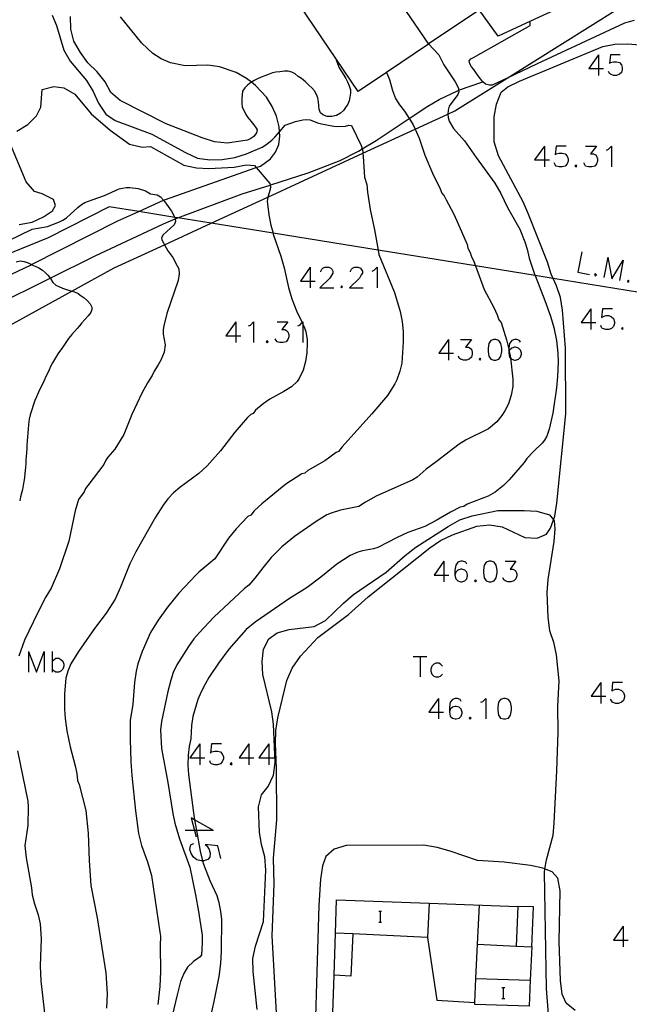
# Model space of a CAD drawing. Units: inches. Extents: x 674598 to 678324, y 4166055 to 4168442.
# Drawn here: x 674927 to 675015, y 4167088 to 4167231 of the extents above; entities that cross this region are included whole.
import ezdxf

# ---------------------------------------------------------------- set-up
doc = ezdxf.new("R2010")
doc.units = ezdxf.units.IN
doc.header["$MEASUREMENT"] = 0
doc.layers.add('Cartografia', color=7, linetype='Continuous')

# ---------------------------------------------------------------- blocks, each defined once
blk = doc.blocks.new('4551')
at = {"layer": 'Cartografia', "color": 7, "linetype": 'Continuous'}
for points in [[(674991.01, 4167132.01), (674990.85, 4167132.29), (674990.45, 4167132.45), (674990.13, 4167132.45), (674989.73, 4167132.29), (674989.42, 4167131.89), (674989.3, 4167131.18), (674989.3, 4167130.46)], [(674989.3, 4167130.46), (674989.42, 4167129.86), (674989.73, 4167129.59), (674990.13, 4167129.47), (674990.29, 4167129.47), (674990.73, 4167129.59), (674991.01, 4167129.86), (674991.13, 4167130.3), (674991.13, 4167130.46), (674991.01, 4167130.9), (674990.73, 4167131.18), (674990.29, 4167131.3), (674990.13, 4167131.3), (674989.73, 4167131.18), (674989.42, 4167130.9), (674989.3, 4167130.46)]]:
    blk.add_lwpolyline(points, dxfattribs=at)
blk = doc.blocks.new('4571')
at = {"layer": 'Cartografia', "color": 7, "linetype": 'Continuous'}
for points in [[(674999.61, 4167184.09), (674999.45, 4167184.36), (674999.05, 4167184.48), (674998.73, 4167184.48), (674998.33, 4167184.36), (674998.02, 4167183.93), (674997.9, 4167183.21), (674997.9, 4167183.07), (674997.9, 4167182.49)], [(674997.9, 4167182.49), (674998.02, 4167181.94), (674998.15, 4167181.82), (674998.33, 4167181.66), (674998.73, 4167181.5), (674998.89, 4167181.5), (674999.33, 4167181.66), (674999.61, 4167181.94), (674999.73, 4167182.37), (674999.73, 4167182.49), (674999.61, 4167182.93), (674999.33, 4167183.21), (674998.89, 4167183.37), (674998.73, 4167183.37), (674998.33, 4167183.21), (674998.02, 4167182.93), (674997.97, 4167182.76), (674997.9, 4167182.49)]]:
    blk.add_lwpolyline(points, dxfattribs=at)
blk = doc.blocks.new('4572')
at = {"layer": 'Cartografia', "color": 7, "linetype": 'Continuous'}
for points in [[(674991.8, 4167151.92), (674991.65, 4167152.2), (674991.21, 4167152.36), (674990.93, 4167152.36), (674990.49, 4167152.2), (674990.21, 4167151.76), (674990.09, 4167151.04), (674990.09, 4167150.33)], [(674990.09, 4167150.33), (674990.21, 4167149.77), (674990.49, 4167149.49), (674990.93, 4167149.33), (674991.09, 4167149.33), (674991.53, 4167149.49), (674991.8, 4167149.77), (674991.92, 4167150.21), (674991.92, 4167150.33), (674991.8, 4167150.76), (674991.53, 4167151.04), (674991.09, 4167151.2), (674990.93, 4167151.2), (674990.49, 4167151.04), (674990.21, 4167150.76), (674990.09, 4167150.33)]]:
    blk.add_lwpolyline(points, dxfattribs=at)

msp = doc.modelspace()

# ---------------------------------------------------------------- linework, layer by layer
at = {"layer": 'Cartografia', "color": 7, "linetype": 'Continuous'}
for points in [[(675036.9, 4167260.14), (675042.65, 4167227.19), (675045.8, 4167209.1), (675049.17, 4167189.84), (675049.84, 4167185.98), (675048.9, 4167186.13), (675046.65, 4167186.5), (675040.76, 4167187.45), (675039.37, 4167187.67), (675038.31, 4167187.84), (675004.34, 4167193.33), (675001.71, 4167193.76), (674993.07, 4167195.16), (674978.95, 4167197.44), (674963.72, 4167199.9), (674954.75, 4167201.35), (674949.92, 4167202.13), (674949.5, 4167202.2), (674944.25, 4167203.05), (674939.95, 4167203.74), (674931.13, 4167199.25), (674910.68, 4167190.92)], [(674998.17, 4167253.68), (674999.15, 4167254.36), (675004.23, 4167257.88), (675015.26, 4167237.2), (675011.27, 4167235.36), (675001.66, 4167230.91), (674996.34, 4167228.45), (674993.62, 4167232.29)], [(674980.16, 4167223.22), (674976.05, 4167220.45), (674967.54, 4167233.02), (674983.37, 4167243.7), (674983.82, 4167244), (674985.21, 4167244.94), (674986.77, 4167245.99), (674997.38, 4167253.15), (674998.17, 4167253.68), (675006.66, 4167241.08), (674997.94, 4167235.2), (674986.27, 4167227.34), (674986.26, 4167227.33), (674980.16, 4167223.22)], [(674977.69, 4167239.86), (674986.26, 4167227.33), (674986.26, 4167227.33)], [(674911.87, 4167179.01), (674934.57, 4167191.5), (674940.7, 4167194.87), (674947.98, 4167198.23), (674954.75, 4167201.35), (674962.96, 4167205.14), (674976.75, 4167211.5), (674984.31, 4167214.98), (674989.06, 4167217.17), (674990.1, 4167217.65), (674997.66, 4167222.4), (675021.71, 4167237.51)], [(674915.56, 4167189.15), (674928.57, 4167195.28), (674928.69, 4167195.35), (674941.24, 4167201.68), (674944.25, 4167203.05), (674947.83, 4167204.67), (674947.98, 4167204.74), (674961.27, 4167209.41), (674961.88, 4167209.62), (674963.37, 4167210.66), (674964.1, 4167211.63), (674964.56, 4167212.75), (674964.72, 4167213.96), (674964.66, 4167214.6), (674964.59, 4167215.34), (674964.21, 4167216.86), (674963.6, 4167218.29), (674962.77, 4167219.62), (674961.17, 4167221.33), (674960.58, 4167221.79), (674959.87, 4167222.33), (674958.39, 4167223.19), (674955.96, 4167224.03), (674954.26, 4167224.27), (674950.97, 4167224.16), (674948.84, 4167224.6), (674947.51, 4167225.17), (674946.28, 4167225.94), (674944.7, 4167227.43), (674941.61, 4167231.29)], [(674931.7, 4167231.5), (674932.33, 4167230.01), (674933.37, 4167226.44), (674934.3, 4167224.85), (674936.66, 4167222.06), (674937.66, 4167220.45), (674938.43, 4167218.74), (674939.47, 4167217.14), (674940.81, 4167216.25), (674946.14, 4167214.25), (674951.05, 4167211.58), (674952.76, 4167210.8), (674954.55, 4167210.55), (674956.35, 4167210.59), (674958.17, 4167210.86), (674959.89, 4167211.42), (674962.15, 4167212.39), (674962.7, 4167212.72), (674963.56, 4167213.39), (674963.99, 4167213.81), (674964.66, 4167214.6), (674965.49, 4167215.57), (674966.98, 4167216.1), (674968.05, 4167216.34), (674968.59, 4167216.39), (674969.09, 4167216.33), (674970.16, 4167215.9), (674970.74, 4167215.75), (674972.53, 4167215.44), (674973.13, 4167215.39), (674974.23, 4167215.43), (674974.71, 4167215.58), (674975.11, 4167215.53), (674976.49, 4167212.61), (674976.66, 4167212.14), (674976.67, 4167212.12), (674976.75, 4167211.5), (674976.81, 4167211.01), (674976.96, 4167208.03), (674977.34, 4167206.98), (674977.44, 4167205.83), (674977.82, 4167203.34), (674978.43, 4167200.41), (674978.95, 4167197.44), (674979.06, 4167196.81), (674981.35, 4167191.28), (674982.16, 4167188.57), (674982.44, 4167187.11), (674982.61, 4167185.58), (674982.58, 4167184.13), (674982.38, 4167181.05), (674982.11, 4167179.88), (674981.65, 4167178.63), (674981.38, 4167178.08), (674980.3, 4167176.36), (674978.06, 4167173.69), (674973.73, 4167168.93), (674973.2, 4167168.24), (674972.86, 4167168.09), (674971.23, 4167166.88), (674968.76, 4167165.49), (674968.32, 4167165.11), (674967.89, 4167165), (674965.59, 4167163.49), (674962.12, 4167160.66), (674960.99, 4167159.64), (674960.51, 4167159.01), (674960.08, 4167158.81), (674958.36, 4167157.02), (674957.28, 4167155.66), (674955.29, 4167152.7), (674952.96, 4167150.73), (674952.55, 4167150.32), (674950.06, 4167147.73), (674948.43, 4167145.7), (674947.08, 4167143.79), (674945.97, 4167141.99), (674944.76, 4167139.27), (674944.13, 4167137.47), (674943.87, 4167136.4), (674943.66, 4167134.74), (674943.41, 4167131.63), (674943.03, 4167129.24), (674942.99, 4167126.49), (674943.1, 4167123.32), (674943.24, 4167121.29), (674943.78, 4167116.13), (674944.24, 4167112.87), (674944.64, 4167111.12), (674945.52, 4167108.76), (674946.11, 4167106.75), (674947.33, 4167098.54), (674947.39, 4167097.96), (674947.35, 4167096.56), (674947.41, 4167092.86), (674947.32, 4167090.67), (674947.03, 4167088.09)], [(674972.77, 4167225.28), (674973.05, 4167224.52), (674973.31, 4167223.9), (674973.64, 4167223.35), (674973.98, 4167222.83), (674974.27, 4167222.34), (674974.52, 4167221.84), (674974.74, 4167221.26), (674974.94, 4167220.69), (674974.93, 4167220.19), (674974.87, 4167219.6), (674974.77, 4167219.08), (674974.56, 4167218.6), (674974.22, 4167218.12), (674973.92, 4167217.7), (674973.48, 4167217.3), (674972.91, 4167216.98), (674972.26, 4167216.81), (674971.59, 4167216.84), (674970.95, 4167217.05), (674970.62, 4167217.36), (674970.43, 4167217.84), (674970.34, 4167218.41), (674970.31, 4167218.96), (674970.21, 4167219.53), (674970.04, 4167220.01), (674969.72, 4167220.54), (674969.37, 4167220.96), (674968.93, 4167221.38), (674968.41, 4167221.86), (674967.85, 4167222.32), (674967.36, 4167222.62), (674966.92, 4167222.99), (674966.44, 4167223.25), (674965.91, 4167223.37), (674965.36, 4167223.37), (674964.69, 4167223.31), (674964.15, 4167223.23), (674963.65, 4167223.14), (674963.16, 4167222.98), (674962.52, 4167222.73), (674962, 4167222.52), (674961.46, 4167222.29), (674961, 4167222.05), (674960.58, 4167221.79), (674960.51, 4167221.74), (674960.02, 4167221.34), (674959.64, 4167220.99), (674959.29, 4167220.51), (674959.26, 4167219.95), (674959.22, 4167219.44), (674959.18, 4167218.74), (674959.27, 4167218.19), (674959.49, 4167217.73), (674959.78, 4167217.13), (674960.08, 4167216.69), (674960.57, 4167216.1), (674960.94, 4167215.63), (674961.26, 4167215.15), (674961.4, 4167214.91), (674961.34, 4167214.43), (674960.96, 4167213.93), (674960.52, 4167213.61), (674960.03, 4167213.39), (674957.08, 4167212.94), (674955.24, 4167213.17), (674953.45, 4167213.72), (674948.21, 4167215.77), (674941.54, 4167219.12), (674940.19, 4167220.32), (674939.4, 4167221.83), (674938.23, 4167223.32), (674936.89, 4167224.62), (674935.82, 4167226.09), (674934.86, 4167227.73), (674934.41, 4167229.49), (674934.34, 4167231.32)], [(675016.06, 4167230.72), (675015.35, 4167230.57), (675014.67, 4167230.34), (675002, 4167224.47), (674997.66, 4167222.4), (674995.48, 4167221.36), (674995.09, 4167221.36), (674994.54, 4167221.53), (674994.13, 4167221.86), (674993.78, 4167222.29), (674993.48, 4167222.7), (674993.13, 4167223.22), (674992.82, 4167223.62), (674992.5, 4167224.03), (674992.24, 4167224.46), (674992.18, 4167224.89), (674992.39, 4167225.17), (674992.77, 4167225.39), (675001.01, 4167230.01), (675001.01, 4167230.39), (675000.93, 4167230.57)], [(674986.27, 4167227.34), (674986.27, 4167227.34), (674987.78, 4167225.75), (674988.5, 4167224.33), (674990.12, 4167221.85), (674990.39, 4167221.4), (674990.6, 4167220.89), (674990.63, 4167220.63), (674990.66, 4167220.39), (674990.51, 4167220), (674989.28, 4167218.3), (674989.1, 4167217.76), (674989.06, 4167217.18), (674989.06, 4167217.17), (674989.11, 4167216.66), (674989.26, 4167216.15), (674989.9, 4167215.1), (674991.48, 4167213.3), (674993.16, 4167210.86), (674995.86, 4167207.17), (674996.73, 4167205.67), (674997.71, 4167203.63), (674999.48, 4167200.48), (675000.23, 4167198.66), (675000.56, 4167197.58), (675000.86, 4167196.26), (675001.64, 4167193.95), (675001.71, 4167193.76), (675003.15, 4167190.14), (675003.95, 4167187.88), (675004.41, 4167186.25), (675004.82, 4167184.35), (675005.02, 4167182.51), (675005.06, 4167181.18), (675004.97, 4167179.14), (675004.82, 4167177.49), (675004.27, 4167173.82), (675003.77, 4167171.5), (675003.4, 4167170.45), (675003.09, 4167169.91), (675002.73, 4167169.47), (675001.47, 4167168.25), (675000.54, 4167167.24), (675000.15, 4167166.66), (674997.97, 4167164.16), (674997.13, 4167163.32), (674995.91, 4167162.35), (674994.93, 4167161.79), (674991.86, 4167160.62), (674991.38, 4167160.28), (674990.84, 4167160.17), (674989.45, 4167159.46), (674987.38, 4167158.23), (674985.75, 4167157.37), (674983.26, 4167156.52), (674981.73, 4167155.8), (674978.9, 4167154.32), (674978.31, 4167154.15), (674976.69, 4167153.84), (674976, 4167153.64), (674974.92, 4167153.19), (674972.96, 4167151.93), (674970.63, 4167150.04), (674968.65, 4167148.55), (674966.13, 4167146.95), (674961.11, 4167143.5), (674959.83, 4167142.42), (674957.29, 4167139.58), (674955.81, 4167137.58), (674954.43, 4167135.48), (674953.88, 4167134.53), (674953.29, 4167133.38), (674952.84, 4167132.28), (674952.1, 4167129.82), (674951.88, 4167128.51), (674951.82, 4167126.61), (674951.56, 4167125.48), (674951.41, 4167124.23), (674951.38, 4167122.79), (674951.45, 4167121.44), (674952.17, 4167115.84), (674952.34, 4167114.85), (674952.62, 4167113.3), (674953.15, 4167110.32), (674953.5, 4167108.88), (674953.62, 4167108.41), (674954.56, 4167106.06), (674955.55, 4167103.86), (674955.84, 4167102.86), (674956.1, 4167101.55), (674956.23, 4167100.43), (674956.22, 4167095.81), (674956.12, 4167093.99), (674955.84, 4167092.14), (674955.13, 4167088.51), (674954.65, 4167086.39)], [(674964.22, 4167086.84), (674963.59, 4167098.04), (674963.89, 4167105.51), (674963.79, 4167109.27), (674964.26, 4167114.86), (674964.24, 4167122.31), (674964.06, 4167125.92), (674964.14, 4167127.8), (674964.41, 4167129.63), (674965.74, 4167135.05), (674966.5, 4167136.85), (674967.68, 4167138.55), (674970.23, 4167141.26), (674974.65, 4167144.63), (674977.52, 4167147.17), (674986.43, 4167154.3), (674988, 4167155.34), (674989.73, 4167156.19), (674993.26, 4167157.42), (674995.11, 4167157.6), (674996.93, 4167157.33), (675000.24, 4167155.8), (675002.02, 4167155.68), (675003.38, 4167156.24), (675003.96, 4167157.14), (675004.38, 4167158.36), (675004.57, 4167158.89), (675004.87, 4167160.76), (675006.16, 4167173.72), (675006.13, 4167183.23), (675005.71, 4167188.76), (675005.39, 4167190.57), (675004.83, 4167192.29), (675004.34, 4167193.33), (675004.06, 4167193.95), (675003.5, 4167195.72), (675000.73, 4167202.74), (675000, 4167204.47), (674996.41, 4167211.12), (674995.79, 4167213.17), (674995.79, 4167216.79), (674996.11, 4167218.63), (674996.79, 4167220.35), (674997.78, 4167221.14), (674999.43, 4167221.92), (675011.52, 4167226.96), (675013.29, 4167227.31), (675015.09, 4167227.36), (675016.97, 4167227.21)], [(675010.91, 4167225.77), (675009.52, 4167223.78), (675010.91, 4167223.78), (675011.63, 4167223.78)], [(675010.91, 4167225.77), (675010.91, 4167223.78), (675010.91, 4167222.78)], [(675014.06, 4167225.77), (675012.63, 4167225.77), (675012.51, 4167224.49), (675012.63, 4167224.65), (675013.06, 4167224.77), (675013.5, 4167224.77), (675013.94, 4167224.65), (675014.22, 4167224.33), (675014.34, 4167223.94), (675014.34, 4167223.62), (675014.22, 4167223.22), (675013.94, 4167222.94), (675013.5, 4167222.78), (675013.06, 4167222.78), (675012.63, 4167222.94), (675012.51, 4167223.06), (675012.35, 4167223.34)], [(674980.16, 4167223.22), (674980.59, 4167222.19), (674981.06, 4167220.57), (674981.5, 4167219.43), (674982.04, 4167218.53), (674982.79, 4167217.6), (674983.47, 4167216.53), (674984, 4167215.71), (674984.31, 4167214.98), (674984.89, 4167213.66), (674985.75, 4167211.23), (674986.82, 4167208.6), (674987.96, 4167206.32), (674988.17, 4167205.72), (674988.51, 4167205.31), (674988.84, 4167204.72), (674989.89, 4167202.74), (674990.37, 4167201.7), (674991.85, 4167198.25), (674991.97, 4167197.74), (674992.31, 4167197.09), (674992.44, 4167196.6), (674992.83, 4167195.82), (674993.07, 4167195.16), (674994.33, 4167191.73), (674995.72, 4167189.15), (674996.22, 4167188.06), (674996.46, 4167187.35), (674996.78, 4167186.97), (674997.57, 4167184.44), (674997.9, 4167183.07), (674997.97, 4167182.76), (674998.12, 4167182.14), (674998.15, 4167181.82), (674998.47, 4167178.73), (674998.47, 4167177.69), (674998.23, 4167176.42), (674997.84, 4167175.15), (674997.32, 4167174.14), (674996.91, 4167173.48), (674996.18, 4167172.57), (674994.94, 4167171.54), (674991.71, 4167169.94), (674990.73, 4167169.32), (674987.39, 4167166.74), (674985.91, 4167165.68), (674984.6, 4167164.55), (674984.01, 4167164.15), (674978.65, 4167161.77), (674977.11, 4167160.92), (674976.17, 4167160.29), (674973.51, 4167159.73), (674972.13, 4167159.33), (674971.52, 4167159.07), (674969.96, 4167158.1), (674966.82, 4167155.94), (674965, 4167154.44), (674963.47, 4167152.86), (674962.22, 4167151.39), (674961.1, 4167149.9), (674960.21, 4167148.89), (674959.58, 4167148.37), (674955.14, 4167144.23), (674953.04, 4167142.02), (674952.25, 4167141.11), (674951.45, 4167139.99), (674949.77, 4167137.31), (674949.24, 4167136.2), (674948.89, 4167135.09), (674948.49, 4167133.46), (674947.57, 4167129.08), (674947.41, 4167127.91), (674947.53, 4167125.19), (674948.47, 4167120.25), (674949.2, 4167115.76), (674949.49, 4167114.35), (674950.16, 4167112.07), (674951.67, 4167107.99), (674952.48, 4167103.95), (674952.93, 4167101.54), (674953.43, 4167098.1), (674953.46, 4167096.95), (674953.36, 4167095.28), (674953.17, 4167094.99), (674952.18, 4167094.32), (674951.31, 4167093.48), (674950.77, 4167092.57), (674950.31, 4167091.41), (674949.8, 4167089.49), (674947.88, 4167081.36)], [(674923.2, 4167189.31), (674931.4, 4167193.37), (674937.95, 4167196.61), (674947.85, 4167201.24), (674949.52, 4167201.98), (674949.55, 4167201.99), (674949.92, 4167202.13), (674959.26, 4167205.59), (674963.3, 4167206.88), (674963.41, 4167206.91), (674968.83, 4167208.63), (674973.45, 4167210.45), (674976.11, 4167211.8), (674976.66, 4167212.14), (674978.67, 4167213.34), (674983.47, 4167216.53), (674986.15, 4167218.3), (674987.83, 4167219.28), (674990.45, 4167220.56), (674990.63, 4167220.63), (674994.13, 4167221.86)], [(674926.56, 4167214.69), (674928.15, 4167215.65), (674929.45, 4167216.91), (674930.08, 4167218.16), (674930.24, 4167220.72), (674931.95, 4167221.15), (674933.4, 4167221), (674934.97, 4167220.07), (674937.34, 4167217.23), (674940.12, 4167214.85), (674942.91, 4167212.83), (674944.73, 4167212.38), (674945.95, 4167212.47), (674950.79, 4167209.75), (674952.61, 4167209.4), (674954.41, 4167209.29), (674958.11, 4167209.49), (674959.88, 4167209.82), (674961.01, 4167209.71), (674961.27, 4167209.41), (674963.24, 4167207.1), (674963.3, 4167206.88), (674963.37, 4167206.66), (674963.3, 4167206.22), (674962.96, 4167205.14), (674962.95, 4167205.1), (674962.89, 4167204.54), (674963.12, 4167202.54), (674963.4, 4167201.06), (674963.72, 4167199.9), (674963.76, 4167199.75), (674964.87, 4167196.58), (674965.35, 4167194.9), (674965.96, 4167192.03), (674966.47, 4167190.36), (674967.12, 4167188.64), (674967.94, 4167186.93), (674968.04, 4167186.72), (674968.23, 4167186.32), (674968.46, 4167185.59), (674968.65, 4167184.49), (674968.69, 4167183.89), (674968.6, 4167182.54), (674968.44, 4167181.3), (674968.09, 4167180.04), (674967.51, 4167178.85), (674967.21, 4167178.38), (674966.4, 4167177.61), (674965.28, 4167176.93), (674963.27, 4167175.86), (674962.28, 4167175.18), (674961.18, 4167174.26), (674960.83, 4167173.78), (674960.5, 4167173.63), (674960.04, 4167173.16), (674958.18, 4167171.06), (674956.09, 4167168.36), (674954.18, 4167166.16), (674952.95, 4167165.06), (674950.19, 4167163.04), (674949.3, 4167162.26), (674948.48, 4167161.37), (674947.81, 4167160.49), (674946.69, 4167158.72), (674943.84, 4167153.71), (674942.97, 4167151.95), (674941.63, 4167148.59), (674940.84, 4167146.84), (674939.51, 4167144.79), (674937.82, 4167142.58), (674935.5, 4167139.27), (674934.41, 4167137.47), (674933.97, 4167136.42), (674933.7, 4167135.37), (674933.5, 4167133.1), (674933.5, 4167130.88), (674933.6, 4167129.53), (674933.84, 4167127.75), (674934.31, 4167125.43), (674935.03, 4167122.65), (674935.26, 4167121.54), (674935.38, 4167120.56), (674935.6, 4167119.96), (674936.56, 4167116.2), (674936.91, 4167112.92), (674937.05, 4167108.93), (674937.31, 4167105.31), (674938.23, 4167100.64), (674939.47, 4167092.66), (674939.65, 4167089.61), (674939.6, 4167087.53)], [(674926.94, 4167201.15), (674928.8, 4167201.49), (674930.46, 4167202.27), (674931.73, 4167203.14), (674932.19, 4167203.91), (674931.91, 4167204.79), (674930.26, 4167205.59), (674929.14, 4167205.95), (674927.94, 4167207.37), (674925.46, 4167213.25)], [(675003.07, 4167212.51), (675001.64, 4167210.52), (675003.07, 4167210.52), (675003.79, 4167210.52)], [(675003.07, 4167212.51), (675003.07, 4167210.52), (675003.07, 4167209.53)], [(675006.22, 4167212.51), (675004.78, 4167212.51), (675004.62, 4167211.24), (675004.78, 4167211.4), (675005.22, 4167211.52), (675005.62, 4167211.52), (675006.06, 4167211.4), (675006.34, 4167211.08), (675006.5, 4167210.68), (675006.5, 4167210.36), (675006.34, 4167209.96), (675006.06, 4167209.64), (675005.62, 4167209.53), (675005.22, 4167209.53), (675004.78, 4167209.64), (675004.62, 4167209.8), (675004.5, 4167210.08)], [(675009.04, 4167212.51), (675010.64, 4167212.51), (675009.76, 4167211.4), (675010.2, 4167211.4), (675010.48, 4167211.24), (675010.64, 4167211.08), (675010.75, 4167210.68), (675010.75, 4167210.36), (675010.64, 4167209.96), (675010.36, 4167209.64), (675009.92, 4167209.53), (675009.48, 4167209.53), (675009.04, 4167209.64), (675008.92, 4167209.8), (675008.76, 4167210.08)], [(675012.07, 4167211.95), (675012.35, 4167212.07), (675012.79, 4167212.51), (675012.79, 4167209.53)], [(675007.65, 4167209.8), (675007.49, 4167209.64), (675007.65, 4167209.53), (675007.77, 4167209.64), (675007.65, 4167209.8)], [(674923.69, 4167198.02), (674928.79, 4167200.48), (674931, 4167200.85), (674932.78, 4167201.55), (674933.27, 4167201.78), (674933.77, 4167202.12), (674935.43, 4167203.64), (674935.96, 4167204.06), (674936.46, 4167204.33), (674937.5, 4167204.76), (674939.3, 4167205.36), (674941.41, 4167206.31), (674941.89, 4167206.45), (674942.43, 4167206.54), (674942.98, 4167206.53), (674944.17, 4167206.4), (674945.21, 4167206.06), (674945.96, 4167205.63), (674946.9, 4167205.45), (674947.41, 4167205.15), (674947.83, 4167204.67), (674948.3, 4167204.13), (674949, 4167203.1), (674949.5, 4167202.2), (674949.54, 4167202.13), (674949.55, 4167201.99), (674949.58, 4167201.59), (674949.4, 4167201.12), (674947.8, 4167199.67), (674947.55, 4167199.22), (674947.59, 4167198.94), (674947.84, 4167198.48), (674947.98, 4167198.23), (674948.49, 4167197.36), (674949.18, 4167196.37), (674949.84, 4167195.19), (674950.05, 4167194.72), (674950.11, 4167194.03), (674949.95, 4167193.03), (674948.34, 4167188.25), (674947.9, 4167186.45), (674947.81, 4167185.92), (674947.8, 4167185.28), (674948.1, 4167183.7), (674947.95, 4167182.66), (674947.46, 4167181.49), (674947.09, 4167180.82), (674946.48, 4167179.92), (674946.22, 4167179.27), (674945.52, 4167178.21), (674944.68, 4167176.71), (674943.25, 4167173.59), (674942.08, 4167170.71), (674940.77, 4167168.6), (674939.79, 4167167.43), (674939.47, 4167166.97), (674939.19, 4167166.37), (674936.85, 4167163.34), (674936.54, 4167162.89), (674936.33, 4167162.41), (674935.52, 4167161.3), (674935.03, 4167159.67), (674934.12, 4167155.25), (674932.78, 4167151.25), (674931.54, 4167148.42), (674930.8, 4167147.16), (674929.6, 4167144.89), (674927.67, 4167140.9), (674926.87, 4167138.58)], [(675008.49, 4167197.18), (675007.89, 4167194.24), (675009.6, 4167193.92)], [(674926.49, 4167195.73), (674927.08, 4167195.88), (674927.64, 4167195.82), (674928.23, 4167195.58), (674928.69, 4167195.35), (674928.76, 4167195.31), (674929.24, 4167195.11), (674929.75, 4167194.86), (674930.28, 4167194.53), (674930.72, 4167194.16), (674931.08, 4167193.8), (674931.4, 4167193.37), (674931.44, 4167193.31), (674931.8, 4167192.75), (674932.21, 4167192.38), (674932.69, 4167192.16), (674933.19, 4167191.92), (674933.91, 4167191.69), (674934.4, 4167191.55), (674934.57, 4167191.5), (674934.94, 4167191.39), (674935.45, 4167191.14), (674935.89, 4167190.83), (674936.34, 4167190.51), (674936.83, 4167190.09), (674937.21, 4167189.65), (674937.46, 4167189.19), (674937.46, 4167188.84), (674937.29, 4167188.42), (674936.9, 4167187.92), (674936.45, 4167187.41), (674936, 4167186.89), (674935.67, 4167186.48), (674935.31, 4167186.09), (674934.92, 4167185.65), (674934.55, 4167185.22), (674934.09, 4167184.61), (674933.7, 4167184.07), (674933.39, 4167183.63), (674933.1, 4167183.2), (674932.64, 4167182.54), (674932.35, 4167182.08), (674932.04, 4167181.59), (674931.74, 4167181.11), (674931.51, 4167180.65), (674931.26, 4167180.1), (674931.03, 4167179.57), (674930.8, 4167179.1), (674930.55, 4167178.55), (674930.3, 4167178.02), (674929.97, 4167177.36), (674929.73, 4167176.87), (674929.43, 4167176.19), (674929.2, 4167175.63), (674928.93, 4167174.92), (674928.73, 4167174.31), (674928.52, 4167173.57), (674928.38, 4167172.96), (674928.28, 4167172.15), (674928.23, 4167171.48), (674928.18, 4167170.95), (674928.13, 4167170.36), (674928.09, 4167169.73), (674928.05, 4167169.17), (674928.02, 4167168.65), (674927.98, 4167168.12), (674927.92, 4167167.53), (674927.88, 4167167.02), (674927.86, 4167166.5), (674927.82, 4167165.92), (674927.75, 4167165.08), (674927.67, 4167164.44), (674927.6, 4167163.91), (674927.51, 4167163.34), (674927.39, 4167162.76), (674927.26, 4167162.2), (674927.13, 4167161.66), (674926.99, 4167161.09)], [(675012.27, 4167196.43), (675011.67, 4167193.48)], [(675012.27, 4167196.43), (675012.82, 4167193.28), (675014.5, 4167195.99), (675013.94, 4167193.04)], [(674969.11, 4167194.99), (674967.68, 4167192.96), (674969.11, 4167192.96), (674969.83, 4167192.96)], [(674969.11, 4167194.99), (674969.11, 4167192.96), (674969.11, 4167191.97)], [(674970.67, 4167194.28), (674970.67, 4167194.4), (674970.82, 4167194.68), (674970.94, 4167194.84), (674971.22, 4167194.99), (674971.82, 4167194.99), (674972.1, 4167194.84), (674972.26, 4167194.68), (674972.38, 4167194.4), (674972.38, 4167194.12), (674972.26, 4167193.84), (674971.94, 4167193.4), (674970.51, 4167191.97), (674972.54, 4167191.97)], [(674974.96, 4167194.28), (674974.96, 4167194.4), (674975.08, 4167194.68), (674975.24, 4167194.84), (674975.52, 4167194.99), (674976.08, 4167194.99), (674976.4, 4167194.84), (674976.52, 4167194.68), (674976.68, 4167194.4), (674976.68, 4167194.12), (674976.52, 4167193.84), (674976.24, 4167193.4), (674974.81, 4167191.97), (674976.8, 4167191.97)], [(674978.11, 4167194.4), (674978.39, 4167194.56), (674978.83, 4167194.99), (674978.83, 4167191.97)], [(675010.48, 4167194), (675010.32, 4167193.92), (675010.44, 4167193.72), (675010.6, 4167193.84), (675010.48, 4167194)], [(675015.25, 4167193.08), (675015.09, 4167192.96), (675015.17, 4167192.8), (675015.37, 4167192.92), (675015.25, 4167193.08)], [(674973.65, 4167192.25), (674973.53, 4167192.13), (674973.65, 4167191.97), (674973.81, 4167192.13), (674973.65, 4167192.25)], [(675009.8, 4167188.94), (675008.37, 4167186.95), (675009.8, 4167186.95), (675010.52, 4167186.95)], [(675009.8, 4167188.94), (675009.8, 4167186.95), (675009.8, 4167185.96)], [(675012.94, 4167188.94), (675011.51, 4167188.94), (675011.35, 4167187.67), (675011.51, 4167187.79), (675011.95, 4167187.95), (675012.39, 4167187.95), (675012.79, 4167187.79), (675013.1, 4167187.51), (675013.22, 4167187.07), (675013.22, 4167186.79), (675013.1, 4167186.36), (675012.79, 4167186.08), (675012.39, 4167185.96), (675011.95, 4167185.96), (675011.51, 4167186.08), (675011.35, 4167186.24), (675011.23, 4167186.51)], [(674958.32, 4167187.03), (674956.89, 4167185.04), (674958.32, 4167185.04), (674959.04, 4167185.04)], [(674958.32, 4167187.03), (674958.32, 4167185.04), (674958.32, 4167184.05)], [(674960.16, 4167186.47), (674960.47, 4167186.59), (674960.87, 4167187.03), (674960.87, 4167184.05)], [(674964.3, 4167187.03), (674965.89, 4167187.03), (674965.01, 4167185.92), (674965.45, 4167185.92), (674965.73, 4167185.76), (674965.89, 4167185.6), (674966.01, 4167185.2), (674966.01, 4167184.88), (674965.89, 4167184.48), (674965.61, 4167184.17), (674965.17, 4167184.05), (674964.73, 4167184.05), (674964.3, 4167184.17), (674964.18, 4167184.33), (674964.02, 4167184.6)], [(674967.32, 4167186.47), (674967.6, 4167186.59), (674967.94, 4167186.93), (674968.04, 4167187.03), (674968.04, 4167186.72), (674968.04, 4167184.05)], [(675014.38, 4167186.24), (675014.22, 4167186.08), (675014.38, 4167185.96), (675014.5, 4167186.08), (675014.38, 4167186.24)], [(674962.86, 4167184.33), (674962.74, 4167184.17), (674962.86, 4167184.05), (674963.02, 4167184.17), (674962.86, 4167184.33)], [(674989.18, 4167184.48), (674987.74, 4167182.49), (674989.18, 4167182.49), (674989.89, 4167182.49)], [(674989.18, 4167184.48), (674989.18, 4167182.49), (674989.18, 4167181.5)], [(674990.89, 4167184.48), (674992.48, 4167184.48), (674991.61, 4167183.37), (674992.04, 4167183.37), (674992.32, 4167183.21), (674992.48, 4167183.09), (674992.6, 4167182.65), (674992.6, 4167182.37), (674992.48, 4167181.94), (674992.16, 4167181.66), (674991.76, 4167181.5), (674991.33, 4167181.5), (674990.89, 4167181.66), (674990.73, 4167181.78), (674990.61, 4167182.06)], [(674995.75, 4167184.48), (674995.31, 4167184.36), (674995.03, 4167183.93), (674994.91, 4167183.21), (674994.91, 4167182.77), (674995.03, 4167182.06), (674995.31, 4167181.66), (674995.75, 4167181.5), (674996.02, 4167181.5), (674996.46, 4167181.66), (674996.74, 4167182.06), (674996.9, 4167182.77), (674996.9, 4167183.21), (674996.74, 4167183.93), (674996.46, 4167184.36), (674996.02, 4167184.48), (674995.75, 4167184.48)], [(674993.76, 4167181.78), (674993.6, 4167181.66), (674993.76, 4167181.5), (674993.87, 4167181.66), (674993.76, 4167181.78)], [(674961.41, 4167087.34), (674960.83, 4167092.84), (674960.78, 4167094.75), (674961.18, 4167096.54), (674962.33, 4167100.09), (674962.69, 4167107.56), (674962.53, 4167109.46), (674962.04, 4167111.29), (674961.77, 4167113.07), (674961.59, 4167116.73), (674962.05, 4167118.49), (674963, 4167119.67), (674963.79, 4167121.34), (674964.03, 4167123.15), (674963.77, 4167128.71), (674963.54, 4167130.51), (674962.23, 4167135.93), (674962.13, 4167137.78), (674962.32, 4167139.61), (674963.12, 4167141.11), (674964.33, 4167141.98), (674966.05, 4167142.45), (674969.67, 4167142.88), (674971.31, 4167143.73), (674973.94, 4167146.28), (674975.41, 4167147.52), (674980.1, 4167150.75), (674982.87, 4167153.19), (674984.43, 4167154.39), (674989.13, 4167157.39), (674990.81, 4167158.32), (674992.61, 4167158.91), (674996.32, 4167159.68), (675000.13, 4167159.71), (675001.96, 4167159.58), (675003.78, 4167159.09), (675004.38, 4167158.36), (675004.5, 4167158.22), (675004.58, 4167157.05), (675004.42, 4167155.19), (675003.54, 4167149.68), (675003.4, 4167147.8), (675003.58, 4167144.19), (675003.82, 4167142.31), (675004.4, 4167140.6), (675004.77, 4167138.75), (675005.16, 4167135.01), (675004.94, 4167131.29), (675005.01, 4167127.55), (675004.83, 4167121.95), (675004.43, 4167114.41), (675004.28, 4167112.59), (675003.33, 4167108.99), (675003.1, 4167107.72), (675003.01, 4167107.21), (675003.34, 4167090.4), (675003.63, 4167086.69)], [(674988.5, 4167152.36), (674987.07, 4167150.33), (674988.5, 4167150.33), (674989.22, 4167150.33)], [(674988.5, 4167152.36), (674988.5, 4167150.33), (674988.5, 4167149.33)], [(674995.07, 4167152.36), (674994.63, 4167152.2), (674994.35, 4167151.76), (674994.23, 4167151.04), (674994.23, 4167150.65), (674994.35, 4167149.93), (674994.63, 4167149.49), (674995.07, 4167149.33), (674995.35, 4167149.33), (674995.79, 4167149.49), (674996.06, 4167149.93), (674996.22, 4167150.65), (674996.22, 4167151.04), (674996.06, 4167151.76), (674995.79, 4167152.2), (674995.35, 4167152.36), (674995.07, 4167152.36)], [(674997.38, 4167152.36), (674998.93, 4167152.36), (674998.09, 4167151.2), (674998.49, 4167151.2), (674998.77, 4167151.04), (674998.93, 4167150.92), (674999.09, 4167150.49), (674999.09, 4167150.21), (674998.93, 4167149.77), (674998.65, 4167149.49), (674998.21, 4167149.33), (674997.78, 4167149.33), (674997.38, 4167149.49), (674997.22, 4167149.61), (674997.06, 4167149.93)], [(674993.08, 4167149.61), (674992.92, 4167149.49), (674993.08, 4167149.33), (674993.24, 4167149.49), (674993.08, 4167149.61)], [(674928.27, 4167139.26), (674928.27, 4167136.27)], [(674928.27, 4167139.26), (674929.42, 4167136.27), (674930.54, 4167139.26), (674930.54, 4167136.27)], [(674931.69, 4167139.26), (674931.69, 4167137.83), (674931.69, 4167136.67), (674931.69, 4167136.27)], [(674984.04, 4167138.54), (674985.04, 4167138.54), (674986.03, 4167138.54)], [(674985.04, 4167138.54), (674985.04, 4167135.56)], [(674931.69, 4167137.83), (674931.97, 4167138.11), (674932.25, 4167138.26), (674932.69, 4167138.26), (674932.96, 4167138.11), (674933.24, 4167137.83), (674933.4, 4167137.39), (674933.4, 4167137.11), (674933.24, 4167136.67), (674932.96, 4167136.39), (674932.69, 4167136.27), (674932.25, 4167136.27), (674931.97, 4167136.39), (674931.69, 4167136.67)], [(674988.3, 4167137.11), (674988.02, 4167137.39), (674987.74, 4167137.55), (674987.31, 4167137.55), (674987.03, 4167137.39), (674986.75, 4167137.11), (674986.59, 4167136.67), (674986.59, 4167136.39), (674986.75, 4167135.95), (674987.03, 4167135.68), (674987.31, 4167135.56), (674987.74, 4167135.56), (674988.02, 4167135.68), (674988.3, 4167135.95)], [(675011.23, 4167134.76), (675009.84, 4167132.77), (675011.23, 4167132.77), (675011.95, 4167132.77)], [(675011.23, 4167134.76), (675011.23, 4167132.77), (675011.23, 4167131.73)], [(675014.38, 4167134.76), (675012.94, 4167134.76), (675012.82, 4167133.49), (675012.94, 4167133.61), (675013.38, 4167133.77), (675013.82, 4167133.77), (675014.26, 4167133.61), (675014.54, 4167133.33), (675014.66, 4167132.89), (675014.66, 4167132.61), (675014.54, 4167132.17), (675014.26, 4167131.89), (675013.82, 4167131.73), (675013.38, 4167131.73), (675012.94, 4167131.89), (675012.82, 4167132.05), (675012.67, 4167132.33)], [(674987.7, 4167132.45), (674986.31, 4167130.46), (674987.7, 4167130.46), (674988.42, 4167130.46)], [(674987.7, 4167132.45), (674987.7, 4167130.46), (674987.7, 4167129.47)], [(674993.87, 4167131.89), (674994.15, 4167132.01), (674994.59, 4167132.45), (674994.59, 4167129.47)], [(674997.14, 4167132.45), (674996.7, 4167132.29), (674996.42, 4167131.89), (674996.3, 4167131.18), (674996.3, 4167130.74), (674996.42, 4167130.02), (674996.7, 4167129.59), (674997.14, 4167129.47), (674997.42, 4167129.47), (674997.86, 4167129.59), (674998.13, 4167130.02), (674998.29, 4167130.74), (674998.29, 4167131.18), (674998.13, 4167131.89), (674997.86, 4167132.29), (674997.42, 4167132.45), (674997.14, 4167132.45)], [(674992.28, 4167129.74), (674992.16, 4167129.59), (674992.28, 4167129.47), (674992.44, 4167129.59), (674992.28, 4167129.74)], [(674953.11, 4167125.84), (674951.68, 4167123.81), (674953.11, 4167123.81), (674953.82, 4167123.81)], [(674953.11, 4167125.84), (674953.11, 4167123.81), (674953.11, 4167122.82)], [(674956.25, 4167125.84), (674954.82, 4167125.84), (674954.66, 4167124.53), (674954.82, 4167124.69), (674955.26, 4167124.81), (674955.66, 4167124.81), (674956.09, 4167124.69), (674956.37, 4167124.41), (674956.53, 4167123.97), (674956.53, 4167123.69), (674956.37, 4167123.26), (674956.09, 4167122.98), (674955.66, 4167122.82), (674955.26, 4167122.82), (674954.82, 4167122.98), (674954.66, 4167123.1), (674954.54, 4167123.41)], [(674960.23, 4167125.84), (674958.8, 4167123.81), (674960.23, 4167123.81), (674960.95, 4167123.81)], [(674960.23, 4167125.84), (674960.23, 4167123.81), (674960.23, 4167122.82)], [(674963.1, 4167125.84), (674961.67, 4167123.81), (674963.1, 4167123.81), (674963.82, 4167123.81)], [(674963.1, 4167125.84), (674963.1, 4167123.81), (674963.1, 4167122.82)], [(674926.69, 4167124.86), (674928.16, 4167117.53), (674928.22, 4167116.75), (674928.16, 4167114.01), (674927.75, 4167111.1), (674927.95, 4167109.32), (674928.71, 4167104.99), (674928.81, 4167103.96), (674929.14, 4167102.66), (674929.67, 4167101.08), (674929.97, 4167099.75), (674930.11, 4167097.58), (674929.96, 4167093.66), (674930.07, 4167091.49), (674930.58, 4167086.81)], [(674957.69, 4167123.1), (674957.53, 4167122.98), (674957.69, 4167122.82), (674957.81, 4167122.98), (674957.69, 4167123.1)], [(674955.1, 4167113.3), (674952.34, 4167114.85), (674951.83, 4167115.13), (674952.34, 4167113.3), (674952.59, 4167112.39)], [(674955.1, 4167113.3), (674952.62, 4167113.3), (674952.34, 4167113.3), (674950.96, 4167113.3)], [(674956.17, 4167109.24), (674955.7, 4167111.07), (674953.86, 4167111.27), (674954.1, 4167111.07), (674954.46, 4167110.56), (674954.62, 4167110), (674954.54, 4167109.44), (674954.26, 4167109.08), (674953.71, 4167108.88), (674953.5, 4167108.88), (674953.31, 4167108.88), (674952.67, 4167109.04), (674952.19, 4167109.44), (674951.83, 4167109.96), (674951.68, 4167110.52), (674951.75, 4167111.07), (674951.87, 4167111.27), (674952.23, 4167111.43)], [(675007.52, 4167087.19), (675006.24, 4167088.25), (675005.64, 4167089.56), (675005.39, 4167091.53), (675005.2, 4167097.2), (675005.35, 4167104.57), (675005.02, 4167106.38), (675004.2, 4167107.29), (675003.1, 4167107.72), (675002.84, 4167107.82), (675001.03, 4167108.2), (674997.23, 4167108.7), (674993.35, 4167108.97), (674989.38, 4167110.31), (674987.5, 4167110.82), (674985.57, 4167111.16), (674974.32, 4167111.11), (674972.58, 4167110.58), (674971.39, 4167109.53), (674970.87, 4167108.18), (674970.59, 4167106.22), (674970.34, 4167102.43), (674969.54, 4167075.09)], [(674972.57, 4167092.3), (674972.76, 4167098.41), (674972.92, 4167103.23), (674986.35, 4167102.75), (674986.11, 4167097.76), (674975.3, 4167098.3), (674975, 4167092.19), (674972.57, 4167092.3)], [(674986.35, 4167102.75), (674999.2, 4167102.29)], [(674979.06, 4167101.6), (674979.28, 4167101.6), (674979.46, 4167101.6)], [(674979.28, 4167100), (674979.28, 4167101.6)], [(674993.11, 4167091.86), (674993.36, 4167096.84), (674993.65, 4167102.48)], [(674998.97, 4167096.54), (675001.22, 4167096.43), (675001.47, 4167102.21), (674999.2, 4167102.29), (674998.97, 4167096.54)], [(674979.04, 4167100), (674979.28, 4167100), (674979.46, 4167100)], [(674975.3, 4167098.3), (674972.76, 4167098.41), (674972.76, 4167098.41)], [(675014.5, 4167099.41), (675013.06, 4167097.42), (675014.5, 4167097.42), (675015.21, 4167097.42)], [(675014.5, 4167099.41), (675014.5, 4167097.42), (675014.5, 4167096.42)], [(674986.11, 4167097.76), (674987.47, 4167088.72), (674993, 4167088.38), (674993, 4167088.38)], [(674993.36, 4167096.84), (674993.36, 4167096.84), (674998.97, 4167096.54)], [(675001.22, 4167096.43), (675001.01, 4167091.6)], [(674972.22, 4167081.45), (674972.57, 4167092.3)], [(675000.85, 4167087.81), (674992.99, 4167088.07), (674993, 4167088.38), (674993.11, 4167091.86), (675001.01, 4167091.6), (675000.85, 4167087.81)], [(674996.91, 4167090.55), (674997.13, 4167090.55), (674997.31, 4167090.55)], [(674997.13, 4167088.95), (674997.13, 4167090.55)], [(674996.89, 4167088.95), (674997.13, 4167088.95), (674997.31, 4167088.95)]]:
    msp.add_lwpolyline(points, dxfattribs=at)

# ---------------------------------------------------------------- block references
at = {"layer": 'Cartografia'}
for name in ['4571', '4572', '4551']:
    msp.add_blockref(name, (0, 0), dxfattribs=at)

doc.saveas('drawing.dxf')
